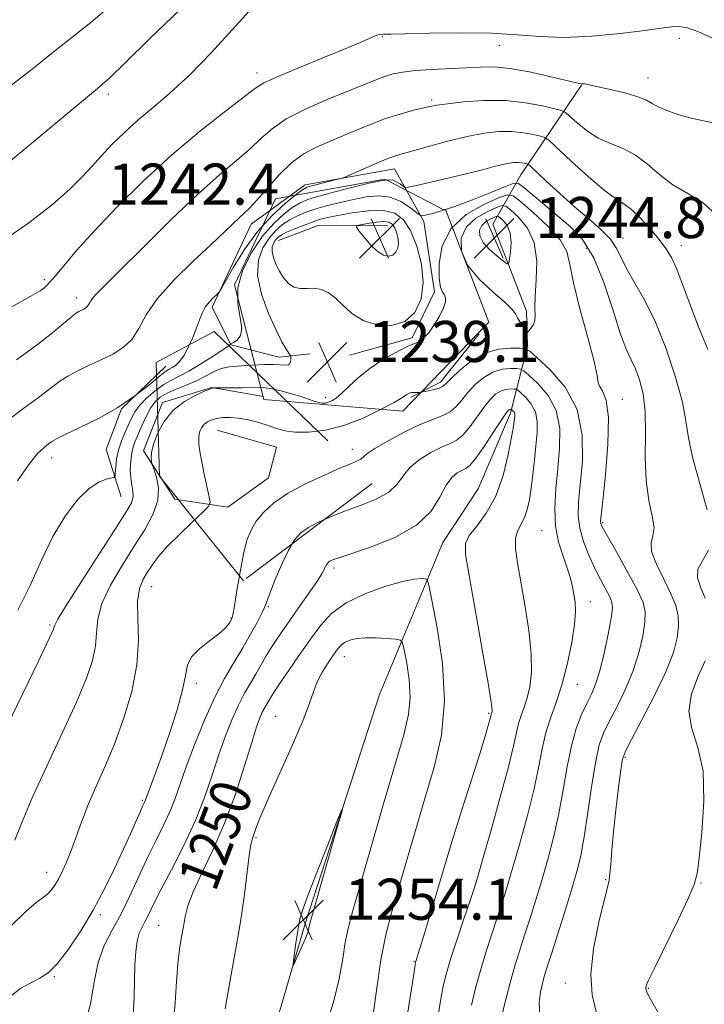
# Model space of a CAD drawing. Extents: x 2089800 to 2092700, y 322300 to 325200.
# Drawn here: x 2091572 to 2091705, y 324080 to 324272 of the extents above; entities that cross this region are included whole.
import ezdxf

# ---------------------------------------------------------------- set-up
doc = ezdxf.new("R2010")
doc.units = 0
doc.header["$MEASUREMENT"] = 0
doc.linetypes.add('DGN Style 2', pattern=[51.195507, 30.717304, -20.478203])
for name, color, linetype, lineweight in [('BOLDER LINE - HIGHWALL', 222, 'DGN Style 2', 0), ('DTM HARD BREAKLINE', 7, 'Continuous', 0), ('DTM SPOT ELEVATION', 2, 'Continuous', 13), ('INDEX CONTOUR', 41, 'Continuous', 13), ('INDEX CONTOUR LABEL', 244, 'Continuous', 0), ('INTERMEDIATE CONTOUR', 44, 'Continuous', 0), ('SPOT ELEVATION', 7, 'Continuous', 0)]:
    doc.layers.add(name, color=color, linetype=linetype, lineweight=lineweight)
doc.styles.add('Style-ITALICS', font='ITALICS.shx')

# ---------------------------------------------------------------- blocks, each defined once
blk = doc.blocks.new('SPOT')
at = {"layer": 'SPOT ELEVATION'}
for p, q in [((-3.91, -3.91), (3.82, 3.81)), ((-1.65, 3.77), (1.72, -3.93))]:
    blk.add_line(p, q, dxfattribs=at)

msp = doc.modelspace()

# ---------------------------------------------------------------- linework, layer by layer
at = {"layer": 'BOLDER LINE - HIGHWALL'}
for points in [[(2091646.697, 324195.798, 1241.36), (2091619.61, 324198.115, 1237.655), (2091613.934, 324220.414, 1236.875), (2091621.881, 324237.177, 1234.73), (2091643.196, 324241.045, 1236.875), (2091654.503, 324235.128, 1237.655), (2091654.963, 324235.112, 1237.265), (2091663.414, 324213.178, 1241.555), (2091646.697, 324195.798, 1241.36)], [(2091640.685, 324181.731, 1243.895), (2091615.626, 324162.797, 1240.385), (2091599.293, 324183.162, 1238.63), (2091598.676, 324205.285, 1239.215), (2091609.936, 324211.343, 1239.605), (2091640.685, 324181.731, 1243.895)]]:
    msp.add_polyline3d(points, dxfattribs=at)
at = {"layer": 'DTM HARD BREAKLINE'}
for points in [[(2091584.79, 323983.93, 1249.28), (2091607.92, 324028.29, 1252.48), (2091627.75, 324096.2, 1254.22), (2091642.11, 324140.61, 1253.8), (2091654.46, 324170.27, 1248.8), (2091661.36, 324180.71, 1249.6), (2091667.65, 324195.43, 1248.37), (2091670.92, 324208.46, 1241.78), (2091670.75, 324215.31, 1242.35), (2091664.21, 324232.24, 1245.47), (2091669.61, 324241.83, 1236.82), (2091681.47, 324259.31, 1230.06)], [(2091636.27, 324206.73, 1239.11), (2091648.48, 324210.08, 1239.77), (2091652.8, 324219.04, 1239.68), (2091650.74, 324232.74, 1238.39), (2091645.02, 324243.04, 1234.64), (2091627.68, 324239.92, 1233.54), (2091617.16, 324232.28, 1232.56), (2091609.58, 324216.07, 1234.32), (2091613.18, 324208.78, 1236.02), (2091622.58, 324206.37, 1237.46), (2091628.57, 324206.98, 1238.88)], [(2091643.68, 324231.92, 1242.88), (2091630.2, 324232, 1241), (2091622.49, 324229.04, 1240.91)], [(2091661.53, 324210.87, 1240.79), (2091653.99, 324201.5, 1241.55), (2091648.2, 324198.53, 1242.21)], [(2091591.84, 324179.16, 1236.99), (2091588.9, 324188.38, 1234.53), (2091591.94, 324196.27, 1234), (2091600.54, 324204.57, 1233.26)], [(2091619.54, 324198.69, 1240.81), (2091609.5, 324200.46, 1239.96), (2091599.86, 324197.51, 1239.58), (2091596.17, 324188.12, 1239.73), (2091602.32, 324178.68, 1240.72), (2091612.58, 324177.13, 1242.59), (2091620.52, 324182.86, 1243.03), (2091622.05, 324188.84, 1242.86), (2091610.52, 324192.11, 1242.84)]]:
    msp.add_polyline3d(points, dxfattribs=at)
at = {"layer": 'DTM SPOT ELEVATION'}
for p in [(2091642.7, 324268.76, 1228.1), (2091665.47, 324267.07, 1228.8), (2091700.51, 324268.47, 1228.5), (2091618.3, 324261.68, 1227.5), (2091694.4, 324260.72, 1229.3), (2091589.36, 324257.58, 1224.4), (2091652.31, 324256.41, 1231.7), (2091689.52, 324229.55, 1235.3), (2091682.4, 324227.52, 1238.9), (2091700.86, 324228.05, 1233.4), (2091576.92, 324221.41, 1227.7), (2091583.15, 324217.87, 1229.5), (2091631.62, 324198.45, 1239.6), (2091689.41, 324198.16, 1239.3), (2091636.87, 324188.4, 1243.4), (2091578.29, 324186.72, 1234.6), (2091685.59, 324174.12, 1239.8), (2091673.71, 324172.57, 1244.8), (2091633.26, 324165.28, 1248.4), (2091597.79, 324161.66, 1242.9), (2091620.52, 324157.75, 1246.2), (2091683.17, 324158.73, 1243.4), (2091613.24, 324155.51, 1243.9), (2091578.01, 324154.17, 1237.8), (2091635.25, 324148.04, 1252.7), (2091606.5, 324142.79, 1244.4), (2091680.61, 324142.62, 1243.2), (2091621.86, 324136.4, 1251.1), (2091663.36, 324136.96, 1248.2), (2091689.93, 324128.43, 1237.8), (2091595.97, 324120.02, 1243.8), (2091618.12, 324112.78, 1252.2), (2091577.35, 324106, 1241.4), (2091658.25, 324104.57, 1246.9), (2091686.15, 324104.56, 1238.1), (2091704.69, 324103.93, 1235.9), (2091587.76, 324097.74, 1244.3), (2091599.13, 324095.7, 1249.1), (2091648.87, 324088.69, 1248.1), (2091578.85, 324085.71, 1244.1), (2091678.27, 324084.43, 1238.6), (2091694.48, 324083.41, 1235.9)]:
    msp.add_point(p, dxfattribs=at)
at = {"layer": 'INDEX CONTOUR'}
for points in [[(2091707.415, 324251.942, 1230), (2091703.021, 324252.845, 1230), (2091700.657, 324253.482, 1230), (2091698.395, 324254.242, 1230), (2091696.524, 324255.027, 1230), (2091695.188, 324255.758, 1230), (2091693.949, 324256.452, 1230), (2091692.219, 324257.15, 1230), (2091689.642, 324257.869, 1230), (2091686.757, 324258.541, 1230), (2091684.333, 324259.072, 1230), (2091682.937, 324259.396, 1230), (2091682.104, 324259.605, 1230), (2091681.882, 324259.613, 1230), (2091681.367, 324259.597, 1230), (2091681.044, 324259.633, 1230), (2091680.223, 324259.814, 1230), (2091675.196, 324261.031, 1230), (2091671.298, 324261.901, 1230), (2091667.515, 324262.585, 1230), (2091664.452, 324262.873, 1230), (2091661.793, 324262.855, 1230), (2091658.993, 324262.695, 1230), (2091652.206, 324262.356, 1230), (2091649.081, 324262.152, 1230), (2091646.684, 324261.887, 1230), (2091644.813, 324261.521, 1230), (2091643.12, 324261.013, 1230), (2091641.268, 324260.319, 1230), (2091631.969, 324256.517, 1230), (2091627.75, 324254.681, 1230), (2091623.987, 324252.756, 1230), (2091621.205, 324250.849, 1230), (2091619.046, 324248.927, 1230), (2091616.928, 324246.918, 1230), (2091614.333, 324244.691, 1230), (2091610.993, 324241.876, 1230), (2091606.7, 324238.041, 1230), (2091601.451, 324233.016, 1230), (2091596.055, 324227.67, 1230), (2091591.526, 324223.133, 1230), (2091587.052, 324218.685, 1230), (2091586.289, 324217.843, 1230), (2091585.86, 324217.209, 1230), (2091585.576, 324216.682, 1230), (2091585.311, 324216.26, 1230), (2091584.973, 324215.938, 1230), (2091584.561, 324215.685, 1230), (2091583.613, 324215.224, 1230), (2091582.967, 324214.821, 1230), (2091582.033, 324214.097, 1230), (2091580.65, 324212.907, 1230), (2091578.575, 324211.162, 1230), (2091575.541, 324208.785, 1230), (2091571.447, 324205.796, 1230)], [(2091673.309, 324078.369, 1240), (2091673.186, 324080.593, 1240), (2091673.437, 324082.652, 1240), (2091673.844, 324084.413, 1240), (2091674.255, 324085.876, 1240), (2091674.782, 324087.57, 1240), (2091675.606, 324090.155, 1240), (2091676.827, 324094.029, 1240), (2091678.236, 324098.544, 1240), (2091679.543, 324102.788, 1240), (2091680.537, 324106.151, 1240), (2091681.297, 324109.224, 1240), (2091681.981, 324112.903, 1240), (2091682.71, 324117.751, 1240), (2091683.467, 324123.021, 1240), (2091684.206, 324127.634, 1240), (2091684.912, 324130.832, 1240), (2091685.724, 324133.133, 1240), (2091686.819, 324135.372, 1240), (2091688.292, 324138.202, 1240), (2091689.931, 324141.546, 1240), (2091691.446, 324145.145, 1240), (2091692.599, 324148.734, 1240), (2091693.367, 324152.028, 1240), (2091693.783, 324154.737, 1240), (2091693.846, 324156.738, 1240), (2091693.419, 324158.568, 1240), (2091692.335, 324160.935, 1240), (2091690.548, 324164.273, 1240), (2091688.499, 324167.942, 1240), (2091685.728, 324172.866, 1240), (2091685.297, 324173.699, 1240), (2091685.181, 324174.019, 1240), (2091685.169, 324174.373, 1240), (2091685.279, 324175.554, 1240), (2091685.587, 324178.413, 1240), (2091686.11, 324183.394, 1240), (2091686.593, 324189.314, 1240), (2091686.714, 324194.58, 1240), (2091686.277, 324197.978, 1240), (2091685.554, 324199.8, 1240), (2091684.937, 324200.719, 1240), (2091684.679, 324201.434, 1240), (2091684.479, 324202.753, 1240), (2091683.898, 324205.514, 1240), (2091682.66, 324210.181, 1240), (2091681.138, 324215.745, 1240), (2091679.871, 324220.819, 1240), (2091679.183, 324224.389, 1240), (2091678.563, 324226.907, 1240), (2091677.287, 324229.195, 1240), (2091674.905, 324231.842, 1240), (2091672.037, 324234.512, 1240), (2091669.58, 324236.639, 1240), (2091668.119, 324237.776, 1240), (2091667.015, 324237.962, 1240), (2091665.321, 324237.357, 1240), (2091662.418, 324236.087, 1240), (2091658.989, 324234.129, 1240), (2091656.045, 324231.43, 1240), (2091654.354, 324228.058, 1240), (2091653.731, 324224.587, 1240), (2091653.746, 324221.716, 1240), (2091654.024, 324219.95, 1240), (2091654.399, 324219.021, 1240), (2091654.759, 324218.471, 1240), (2091654.99, 324217.893, 1240), (2091654.977, 324217.093, 1240), (2091654.607, 324215.932, 1240), (2091653.819, 324214.351, 1240), (2091652.777, 324212.626, 1240), (2091651.7, 324211.115, 1240), (2091650.77, 324210.091, 1240), (2091650.019, 324209.497, 1240), (2091649.441, 324209.189, 1240), (2091648.313, 324208.764, 1240), (2091647.117, 324208.219, 1240), (2091645.158, 324207.216, 1240), (2091642.724, 324205.822, 1240), (2091640.232, 324204.16, 1240), (2091638.031, 324202.37, 1240), (2091636.201, 324200.665, 1240), (2091634.752, 324199.269, 1240), (2091633.675, 324198.351, 1240), (2091632.87, 324197.826, 1240), (2091632.216, 324197.55, 1240), (2091631.603, 324197.407, 1240), (2091630.969, 324197.385, 1240), (2091630.264, 324197.501, 1240), (2091629.424, 324197.763, 1240), (2091628.336, 324198.156, 1240), (2091626.871, 324198.656, 1240), (2091624.986, 324199.226, 1240), (2091622.971, 324199.772, 1240), (2091621.199, 324200.186, 1240), (2091619.903, 324200.39, 1240), (2091618.772, 324200.44, 1240), (2091615.356, 324200.396, 1240), (2091609.896, 324200.371, 1240), (2091609.749, 324200.343, 1240), (2091609.278, 324200.182, 1240), (2091608.21, 324199.761, 1240), (2091606.395, 324198.965, 1240), (2091604.166, 324197.731, 1240), (2091601.977, 324196.011, 1240), (2091600.207, 324193.827, 1240), (2091598.926, 324191.487, 1240), (2091598.124, 324189.371, 1240), (2091597.767, 324187.779, 1240), (2091597.708, 324186.697, 1240), (2091597.775, 324186.032, 1240), (2091597.841, 324185.648, 1240), (2091597.966, 324185.229, 1240), (2091598.256, 324184.417, 1240), (2091598.736, 324182.943, 1240), (2091599.107, 324180.902, 1240), (2091598.984, 324178.481, 1240), (2091598.081, 324175.818, 1240), (2091596.487, 324172.865, 1240), (2091594.387, 324169.527, 1240), (2091592.009, 324165.788, 1240), (2091589.759, 324161.944, 1240), (2091588.091, 324158.371, 1240), (2091587.299, 324155.336, 1240), (2091587.051, 324152.67, 1240), (2091586.861, 324150.093, 1240), (2091586.292, 324147.291, 1240), (2091585.117, 324143.81, 1240), (2091583.16, 324139.161, 1240), (2091580.383, 324133.12, 1240), (2091577.291, 324126.531, 1240), (2091574.526, 324120.505, 1240), (2091572.554, 324115.865, 1240), (2091571.133, 324112.283, 1240)], [(2091648.145, 324230.986, 1240), (2091646.79, 324233.1, 1240), (2091645.126, 324234.364, 1240), (2091642.889, 324234.901, 1240), (2091639.958, 324234.857, 1240), (2091636.798, 324234.462, 1240), (2091634.022, 324233.969, 1240), (2091632.058, 324233.568, 1240), (2091630.605, 324233.196, 1240), (2091629.185, 324232.728, 1240), (2091627.452, 324232.08, 1240), (2091625.622, 324231.347, 1240), (2091624.049, 324230.665, 1240), (2091622.996, 324230.13, 1240), (2091622.351, 324229.677, 1240), (2091621.912, 324229.201, 1240), (2091621.528, 324228.609, 1240), (2091621.257, 324227.856, 1240), (2091621.209, 324226.908, 1240), (2091621.464, 324225.754, 1240), (2091621.974, 324224.458, 1240), (2091622.663, 324223.107, 1240), (2091623.468, 324221.802, 1240), (2091624.395, 324220.701, 1240), (2091625.468, 324219.977, 1240), (2091626.694, 324219.729, 1240), (2091628.024, 324219.751, 1240), (2091629.392, 324219.762, 1240), (2091630.75, 324219.519, 1240), (2091632.114, 324218.92, 1240), (2091633.516, 324217.899, 1240), (2091635.012, 324216.459, 1240), (2091636.759, 324214.879, 1240), (2091638.936, 324213.505, 1240), (2091641.62, 324212.654, 1240), (2091644.477, 324212.528, 1240), (2091647.068, 324213.298, 1240), (2091649.02, 324215.069, 1240), (2091650.227, 324217.682, 1240), (2091650.648, 324220.909, 1240), (2091650.293, 324224.485, 1240), (2091649.37, 324227.996, 1240), (2091648.145, 324230.986, 1240)], [(2091642.408, 324088.93, 1250), (2091643.364, 324093.797, 1250), (2091644.461, 324098.094, 1250), (2091645.774, 324102.647, 1250), (2091649.12, 324114.126, 1250), (2091650.976, 324120.368, 1250), (2091652.77, 324126.483, 1250), (2091654.163, 324132.706, 1250), (2091654.769, 324139.408, 1250), (2091654.361, 324146.696, 1250), (2091653.357, 324153.624, 1250), (2091652.335, 324158.982, 1250), (2091651.726, 324161.919, 1250), (2091651.382, 324163.011, 1250), (2091651.005, 324163.198, 1250), (2091650.297, 324163.228, 1250), (2091648.94, 324163.1, 1250), (2091646.616, 324162.623, 1250), (2091643.187, 324161.655, 1250), (2091639.256, 324160.247, 1250), (2091635.614, 324158.494, 1250), (2091632.839, 324156.466, 1250), (2091630.681, 324154.122, 1250), (2091628.681, 324151.392, 1250), (2091626.515, 324148.3, 1250), (2091624.39, 324145.239, 1250), (2091622.652, 324142.694, 1250), (2091621.543, 324141.013, 1250), (2091620.913, 324140, 1250), (2091619.73, 324137.991, 1250), (2091619.309, 324137.175, 1250), (2091618.843, 324136.098, 1250), (2091618.207, 324134.317, 1250), (2091617.249, 324131.309, 1250), (2091615.855, 324126.769, 1250), (2091614.072, 324121.256, 1250), (2091611.98, 324115.549, 1250), (2091609.704, 324110.319, 1250), (2091607.544, 324105.816, 1250), (2091605.842, 324102.183, 1250), (2091604.831, 324099.475, 1250), (2091604.316, 324097.377, 1250), (2091603.99, 324095.48, 1250), (2091603.616, 324093.425, 1250), (2091603.213, 324091.033, 1250), (2091602.865, 324088.174, 1250), (2091602.615, 324084.725, 1250), (2091602.339, 324080.595, 1250), (2091601.871, 324075.699, 1250)], [(2091640.71, 324076.794, 1250), (2091641.526, 324082.996, 1250), (2091642.408, 324088.93, 1250)]]:
    msp.add_polyline3d(points, dxfattribs=at)
at = {"layer": 'INTERMEDIATE CONTOUR'}
for points in [[(2091589.45, 324274.486, 1222), (2091585.97, 324271.526, 1222), (2091582.585, 324268.84, 1222), (2091578.954, 324265.998, 1222), (2091574.851, 324262.718, 1222), (2091570.473, 324259.321, 1222)], [(2091603.268, 324274.026, 1224), (2091597.432, 324268.398, 1224), (2091592.639, 324263.67, 1224), (2091589.624, 324260.759, 1224), (2091587.247, 324258.658, 1224), (2091567.073, 324241.925, 1224)], [(2091616.731, 324273.764, 1226), (2091613.437, 324270.073, 1226), (2091609.351, 324265.607, 1226), (2091605.157, 324261.284, 1226), (2091601.402, 324257.805, 1226), (2091598.108, 324255.016, 1226), (2091595.159, 324252.549, 1226), (2091592.468, 324250.114, 1226), (2091590.055, 324247.738, 1226), (2091587.964, 324245.525, 1226), (2091586.159, 324243.512, 1226), (2091584.269, 324241.461, 1226), (2091581.838, 324239.066, 1226), (2091578.455, 324236.078, 1226), (2091573.866, 324232.484, 1226), (2091567.86, 324228.329, 1226)], [(2091706.946, 324268.455, 1228), (2091704.106, 324269.782, 1228), (2091702.082, 324270.483, 1228), (2091700.516, 324270.739, 1228), (2091699.002, 324270.706, 1228), (2091696.958, 324270.444, 1228), (2091693.757, 324269.988, 1228), (2091689.033, 324269.407, 1228), (2091683.472, 324268.883, 1228), (2091678.018, 324268.629, 1228), (2091673.326, 324268.779, 1228), (2091668.892, 324269.148, 1228), (2091663.92, 324269.468, 1228), (2091657.957, 324269.54, 1228), (2091651.922, 324269.438, 1228), (2091647.081, 324269.302, 1228), (2091644.347, 324269.242, 1228), (2091643.248, 324269.244, 1228), (2091642.819, 324269.263, 1228), (2091642.184, 324269.203, 1228), (2091641.808, 324269.124, 1228), (2091641.263, 324268.93, 1228), (2091638.792, 324267.808, 1228), (2091635.869, 324266.566, 1228), (2091631.411, 324264.753, 1228), (2091626.415, 324262.734, 1228), (2091622.188, 324260.978, 1228), (2091619.605, 324259.766, 1228), (2091617.825, 324258.628, 1228), (2091611.892, 324254.072, 1228), (2091607.045, 324250.245, 1228), (2091601.61, 324245.666, 1228), (2091596.131, 324240.623, 1228), (2091591.001, 324235.546, 1228), (2091586.581, 324230.906, 1228), (2091583.15, 324227.09, 1228), (2091580.655, 324224.165, 1228), (2091578.965, 324222.122, 1228), (2091577.923, 324220.896, 1228), (2091577.286, 324220.228, 1228), (2091576.788, 324219.808, 1228), (2091576.055, 324219.297, 1228), (2091574.284, 324218.244, 1228), (2091570.566, 324216.167, 1228)], [(2091707.948, 324233.787, 1232), (2091705.127, 324236.377, 1232), (2091702.131, 324238.209, 1232), (2091699.243, 324239.892, 1232), (2091696.671, 324241.868, 1232), (2091694.311, 324243.932, 1232), (2091691.987, 324245.712, 1232), (2091689.564, 324246.963, 1232), (2091687.094, 324247.94, 1232), (2091684.679, 324249.026, 1232), (2091682.429, 324250.473, 1232), (2091680.518, 324252.024, 1232), (2091679.13, 324253.293, 1232), (2091678.314, 324254.014, 1232), (2091677.564, 324254.39, 1232), (2091676.242, 324254.744, 1232), (2091673.86, 324255.303, 1232), (2091670.562, 324255.909, 1232), (2091666.646, 324256.308, 1232), (2091662.456, 324256.319, 1232), (2091658.5, 324256.057, 1232), (2091655.331, 324255.711, 1232), (2091653.297, 324255.425, 1232), (2091651.944, 324255.165, 1232), (2091648.76, 324254.427, 1232), (2091646.312, 324253.773, 1232), (2091643.305, 324252.803, 1232), (2091639.836, 324251.476, 1232), (2091636.227, 324249.975, 1232), (2091632.85, 324248.538, 1232), (2091629.981, 324247.301, 1232), (2091627.47, 324245.996, 1232), (2091625.062, 324244.248, 1232), (2091622.591, 324241.847, 1232), (2091620.24, 324239.216, 1232), (2091618.281, 324236.937, 1232), (2091616.889, 324235.426, 1232), (2091615.854, 324234.433, 1232), (2091614.872, 324233.54, 1232), (2091611.879, 324230.672, 1232), (2091609.309, 324228.254, 1232), (2091605.835, 324225.024, 1232), (2091602.08, 324221.357, 1232), (2091598.847, 324217.736, 1232), (2091596.704, 324214.566, 1232), (2091595.278, 324211.928, 1232), (2091593.957, 324209.819, 1232), (2091592.259, 324208.209, 1232), (2091590.203, 324206.946, 1232), (2091587.936, 324205.851, 1232), (2091585.609, 324204.777, 1232), (2091583.397, 324203.712, 1232), (2091581.48, 324202.677, 1232), (2091579.906, 324201.641, 1232), (2091575.766, 324198.517, 1232), (2091572.214, 324195.924, 1232), (2091568.07, 324192.744, 1232)], [(2091706.049, 324207.83, 1234), (2091704.206, 324212.251, 1234), (2091702.57, 324216.532, 1234), (2091701.169, 324220.379, 1234), (2091699.98, 324223.507, 1234), (2091698.948, 324225.762, 1234), (2091697.883, 324227.508, 1234), (2091696.565, 324229.235, 1234), (2091694.856, 324231.284, 1234), (2091692.965, 324233.382, 1234), (2091691.185, 324235.112, 1234), (2091689.678, 324236.232, 1234), (2091688.074, 324237.25, 1234), (2091685.871, 324238.86, 1234), (2091682.791, 324241.492, 1234), (2091679.458, 324244.528, 1234), (2091675.158, 324248.53, 1234), (2091674.321, 324249.125, 1234), (2091673.49, 324249.386, 1234), (2091672.097, 324249.713, 1234), (2091670.167, 324250.067, 1234), (2091667.876, 324250.3, 1234), (2091665.349, 324250.285, 1234), (2091662.495, 324249.976, 1234), (2091659.181, 324249.349, 1234), (2091655.395, 324248.427, 1234), (2091651.641, 324247.409, 1234), (2091646.528, 324245.969, 1234), (2091645.072, 324245.515, 1234), (2091643.452, 324244.901, 1234), (2091641.169, 324243.945, 1234), (2091635.374, 324241.428, 1234), (2091634.642, 324241.163, 1234), (2091633.749, 324240.926, 1234), (2091628.938, 324239.699, 1234), (2091627.948, 324239.402, 1234), (2091627.122, 324238.952, 1234), (2091625.89, 324238.019, 1234), (2091623.843, 324236.34, 1234), (2091621.224, 324233.927, 1234), (2091618.438, 324230.857, 1234), (2091615.855, 324227.309, 1234), (2091613.697, 324223.847, 1234), (2091611.29, 324219.627, 1234), (2091610.846, 324218.956, 1234), (2091610.436, 324218.546, 1234), (2091609.773, 324217.93, 1234), (2091608.957, 324217.077, 1234), (2091608.185, 324216.062, 1234), (2091607.595, 324214.935, 1234), (2091607.093, 324213.627, 1234), (2091606.526, 324212.047, 1234), (2091605.784, 324210.168, 1234), (2091604.917, 324208.241, 1234), (2091604.016, 324206.585, 1234), (2091603.163, 324205.441, 1234), (2091602.398, 324204.736, 1234), (2091601.751, 324204.318, 1234), (2091601.194, 324204.008, 1234), (2091600.457, 324203.524, 1234), (2091599.219, 324202.56, 1234), (2091597.224, 324200.911, 1234), (2091594.509, 324198.796, 1234), (2091591.18, 324196.535, 1234), (2091587.432, 324194.419, 1234), (2091583.805, 324192.615, 1234), (2091580.926, 324191.259, 1234), (2091579.226, 324190.416, 1234), (2091578.34, 324189.898, 1234), (2091577.707, 324189.442, 1234), (2091576.845, 324188.776, 1234), (2091575.589, 324187.567, 1234), (2091573.854, 324185.469, 1234), (2091571.633, 324182.259, 1234)], [(2091705.912, 324176.578, 1236), (2091704.438, 324181.936, 1236), (2091703.023, 324186.878, 1236), (2091702.24, 324190.646, 1236), (2091701.77, 324193.889, 1236), (2091701.075, 324197.606, 1236), (2091699.747, 324202.482, 1236), (2091697.913, 324207.958, 1236), (2091695.83, 324213.161, 1236), (2091693.745, 324217.404, 1236), (2091691.85, 324220.732, 1236), (2091690.325, 324223.377, 1236), (2091688.304, 324227.478, 1236), (2091687.066, 324229.314, 1236), (2091685.214, 324231.236, 1236), (2091682.831, 324233.328, 1236), (2091680.099, 324235.655, 1236), (2091677.233, 324238.199, 1236), (2091674.599, 324240.62, 1236), (2091671.497, 324243.521, 1236), (2091671.014, 324243.919, 1236), (2091670.738, 324244.026, 1236), (2091670.333, 324244.122, 1236), (2091669.772, 324244.225, 1236), (2091669.106, 324244.293, 1236), (2091668.355, 324244.284, 1236), (2091667.415, 324244.162, 1236), (2091666.151, 324243.893, 1236), (2091664.434, 324243.451, 1236), (2091662.16, 324242.848, 1236), (2091659.229, 324242.102, 1236), (2091655.685, 324241.256, 1236), (2091652.13, 324240.438, 1236), (2091649.305, 324239.801, 1236), (2091647.735, 324239.463, 1236), (2091647.063, 324239.417, 1236), (2091646.712, 324239.621, 1236), (2091646.212, 324240.017, 1236), (2091645.518, 324240.463, 1236), (2091644.69, 324240.8, 1236), (2091643.72, 324240.892, 1236), (2091642.316, 324240.699, 1236), (2091640.119, 324240.205, 1236), (2091636.958, 324239.43, 1236), (2091633.426, 324238.53, 1236), (2091630.307, 324237.7, 1236), (2091628.164, 324237.058, 1236), (2091626.67, 324236.429, 1236), (2091625.276, 324235.568, 1236), (2091623.552, 324234.255, 1236), (2091621.534, 324232.393, 1236), (2091619.374, 324229.908, 1236), (2091617.262, 324226.8, 1236), (2091615.536, 324223.346, 1236), (2091614.563, 324219.889, 1236), (2091614.55, 324216.736, 1236), (2091615.028, 324214.051, 1236), (2091615.358, 324211.96, 1236), (2091615.075, 324210.541, 1236), (2091614.394, 324209.677, 1236), (2091613.704, 324209.202, 1236), (2091613.129, 324208.846, 1236), (2091613.064, 324208.786, 1236), (2091612.668, 324208.504, 1236), (2091611.616, 324207.792, 1236), (2091609.721, 324206.54, 1236), (2091607.354, 324205.028, 1236), (2091605.025, 324203.636, 1236), (2091603.118, 324202.629, 1236), (2091601.521, 324201.828, 1236), (2091599.994, 324200.94, 1236), (2091598.374, 324199.752, 1236), (2091596.794, 324198.366, 1236), (2091595.463, 324196.965, 1236), (2091594.521, 324195.681, 1236), (2091593.842, 324194.441, 1236), (2091592.555, 324191.627, 1236), (2091591.876, 324189.986, 1236), (2091591.316, 324188.254, 1236), (2091590.964, 324186.512, 1236), (2091590.784, 324184.949, 1236), (2091590.707, 324183.776, 1236), (2091590.644, 324183.135, 1236), (2091590.44, 324182.875, 1236), (2091588.939, 324182.592, 1236), (2091587.497, 324182.025, 1236), (2091585.622, 324180.753, 1236), (2091583.375, 324178.525, 1236), (2091580.941, 324175.376, 1236), (2091578.537, 324171.41, 1236), (2091576.308, 324166.783, 1236), (2091574.107, 324161.854, 1236), (2091571.719, 324157.036, 1236)], [(2091684.301, 324078.803, 1238), (2091683.506, 324082.138, 1238), (2091683.264, 324086.134, 1238), (2091683.812, 324091.126, 1238), (2091684.821, 324096.293, 1238), (2091685.83, 324100.522, 1238), (2091686.475, 324103.041, 1238), (2091686.81, 324104.455, 1238), (2091686.986, 324105.707, 1238), (2091687.139, 324107.591, 1238), (2091687.35, 324110.298, 1238), (2091687.675, 324113.865, 1238), (2091688.147, 324118.178, 1238), (2091688.668, 324122.509, 1238), (2091689.112, 324125.975, 1238), (2091689.442, 324128.046, 1238), (2091689.986, 324129.598, 1238), (2091691.165, 324131.858, 1238), (2091693.219, 324135.68, 1238), (2091695.675, 324140.419, 1238), (2091697.884, 324145.061, 1238), (2091699.336, 324148.8, 1238), (2091700.091, 324151.686, 1238), (2091700.348, 324153.983, 1238), (2091700.262, 324155.965, 1238), (2091699.793, 324157.949, 1238), (2091698.852, 324160.264, 1238), (2091697.454, 324163.091, 1238), (2091696.024, 324166.026, 1238), (2091695.093, 324168.518, 1238), (2091695.002, 324170.21, 1238), (2091695.354, 324171.524, 1238), (2091695.567, 324173.073, 1238), (2091695.222, 324175.364, 1238), (2091694.567, 324178.458, 1238), (2091694.013, 324182.309, 1238), (2091693.852, 324186.786, 1238), (2091693.896, 324191.432, 1238), (2091693.834, 324195.713, 1238), (2091693.431, 324199.202, 1238), (2091692.753, 324201.937, 1238), (2091691.939, 324204.07, 1238), (2091691.089, 324205.85, 1238), (2091690.138, 324207.924, 1238), (2091688.983, 324211.037, 1238), (2091687.541, 324215.623, 1238), (2091685.817, 324220.881, 1238), (2091683.839, 324225.697, 1238), (2091681.637, 324229.239, 1238), (2091679.258, 324231.786, 1238), (2091676.753, 324233.899, 1238), (2091674.218, 324235.995, 1238), (2091670.205, 324239.387, 1238), (2091669.185, 324240.151, 1238), (2091668.259, 324240.207, 1238), (2091666.632, 324239.601, 1238), (2091663.778, 324238.436, 1238), (2091660.23, 324237.019, 1238), (2091656.788, 324235.721, 1238), (2091654.102, 324234.825, 1238), (2091652.217, 324234.292, 1238), (2091651.026, 324234.008, 1238), (2091650.371, 324233.899, 1238), (2091649.898, 324234.05, 1238), (2091647.965, 324235.571, 1238), (2091646.25, 324236.674, 1238), (2091644.205, 324237.507, 1238), (2091641.962, 324237.773, 1238), (2091639.573, 324237.567, 1238), (2091637.07, 324237.087, 1238), (2091634.509, 324236.498, 1238), (2091632.016, 324235.863, 1238), (2091629.746, 324235.214, 1238), (2091627.808, 324234.569, 1238), (2091626.146, 324233.888, 1238), (2091624.663, 324233.116, 1238), (2091623.274, 324232.192, 1238), (2091621.943, 324231.034, 1238), (2091620.643, 324229.554, 1238), (2091619.414, 324227.661, 1238), (2091618.546, 324225.253, 1238), (2091618.393, 324222.223, 1238), (2091619.168, 324218.587, 1238), (2091620.528, 324214.84, 1238), (2091621.985, 324211.598, 1238), (2091623.144, 324209.331, 1238), (2091623.959, 324207.933, 1238), (2091624.745, 324206.752, 1238), (2091624.844, 324206.512, 1238), (2091624.858, 324206.23, 1238), (2091624.842, 324205.767, 1238), (2091624.724, 324205.249, 1238), (2091624.399, 324204.87, 1238), (2091623.779, 324204.765, 1238), (2091622.823, 324204.834, 1238), (2091621.506, 324204.918, 1238), (2091619.834, 324204.898, 1238), (2091616.109, 324204.695, 1238), (2091614.405, 324204.613, 1238), (2091612.836, 324204.461, 1238), (2091611.335, 324204.111, 1238), (2091609.833, 324203.479, 1238), (2091608.245, 324202.65, 1238), (2091606.478, 324201.754, 1238), (2091604.505, 324200.895, 1238), (2091602.517, 324200.088, 1238), (2091600.769, 324199.32, 1238), (2091599.443, 324198.555, 1238), (2091598.434, 324197.646, 1238), (2091597.565, 324196.415, 1238), (2091596.704, 324194.772, 1238), (2091595.877, 324192.953, 1238), (2091594.596, 324189.976, 1238), (2091594.182, 324188.857, 1238), (2091593.889, 324187.645, 1238), (2091593.697, 324186.14, 1238), (2091593.623, 324184.471, 1238), (2091593.696, 324182.848, 1238), (2091593.908, 324181.436, 1238), (2091594.122, 324180.217, 1238), (2091594.167, 324179.125, 1238), (2091593.844, 324177.988, 1238), (2091592.84, 324176.196, 1238), (2091590.815, 324173.029, 1238), (2091587.649, 324168.134, 1238), (2091584.1, 324162.623, 1238), (2091581.145, 324157.975, 1238), (2091579.511, 324155.29, 1238), (2091578.914, 324154.16, 1238), (2091578.815, 324153.799, 1238), (2091578.661, 324153.335, 1238), (2091577.839, 324151.552, 1238), (2091575.722, 324147.147, 1238), (2091567.603, 324130.397, 1238)], [(2091659.03, 324231.726, 1242), (2091658.02, 324229.538, 1242), (2091658.059, 324227.001, 1242), (2091659.249, 324224.267, 1242), (2091661.537, 324221.511, 1242), (2091664.261, 324218.988, 1242), (2091666.607, 324216.972, 1242), (2091667.973, 324215.641, 1242), (2091668.614, 324214.767, 1242), (2091668.996, 324214.026, 1242), (2091669.486, 324213.178, 1242), (2091670.034, 324212.322, 1242), (2091670.492, 324211.639, 1242), (2091670.76, 324211.276, 1242), (2091670.942, 324211.234, 1242), (2091671.194, 324211.477, 1242), (2091671.615, 324211.966, 1242), (2091672.077, 324212.658, 1242), (2091672.392, 324213.503, 1242), (2091672.441, 324214.52, 1242), (2091672.374, 324215.979, 1242), (2091672.406, 324218.214, 1242), (2091672.644, 324221.4, 1242), (2091672.746, 324225.071, 1242), (2091672.263, 324228.604, 1242), (2091670.922, 324231.483, 1242), (2091669.166, 324233.618, 1242), (2091667.616, 324235.03, 1242), (2091666.69, 324235.752, 1242), (2091665.988, 324235.87, 1242), (2091664.915, 324235.487, 1242), (2091663.073, 324234.68, 1242), (2091660.898, 324233.439, 1242), (2091659.03, 324231.726, 1242)], [(2091645.044, 324231.636, 1242), (2091644.612, 324232.277, 1242), (2091643.979, 324232.641, 1242), (2091642.954, 324232.745, 1242), (2091641.455, 324232.624, 1242), (2091639.809, 324232.384, 1242), (2091638.446, 324232.149, 1242), (2091637.717, 324231.978, 1242), (2091637.636, 324231.672, 1242), (2091638.133, 324230.971, 1242), (2091639.114, 324229.727, 1242), (2091640.378, 324228.253, 1242), (2091641.702, 324226.975, 1242), (2091642.894, 324226.236, 1242), (2091643.904, 324226.02, 1242), (2091644.716, 324226.23, 1242), (2091645.313, 324226.771, 1242), (2091645.68, 324227.569, 1242), (2091645.809, 324228.555, 1242), (2091645.7, 324229.648, 1242), (2091645.419, 324230.721, 1242), (2091645.044, 324231.636, 1242)], [(2091662.016, 324232.022, 1244), (2091661.596, 324231.09, 1244), (2091661.669, 324229.971, 1244), (2091662.326, 324228.695, 1244), (2091663.569, 324227.318, 1244), (2091665.041, 324226.026, 1244), (2091666.294, 324225.034, 1244), (2091667.002, 324224.534, 1244), (2091667.303, 324224.634, 1244), (2091667.456, 324225.417, 1244), (2091667.644, 324226.886, 1244), (2091667.752, 324228.711, 1244), (2091667.591, 324230.478, 1244), (2091667.044, 324231.853, 1244), (2091666.31, 324232.816, 1244), (2091665.653, 324233.422, 1244), (2091665.26, 324233.728, 1244), (2091664.964, 324233.778, 1244), (2091664.509, 324233.615, 1244), (2091663.728, 324233.274, 1244), (2091662.807, 324232.748, 1244), (2091662.016, 324232.022, 1244)], [(2091665.565, 324076.379, 1242), (2091666.537, 324080.487, 1242), (2091667.548, 324084.509, 1242), (2091668.471, 324087.8, 1242), (2091669.357, 324090.64, 1242), (2091670.302, 324093.541, 1242), (2091671.377, 324096.9, 1242), (2091672.548, 324100.666, 1242), (2091673.76, 324104.668, 1242), (2091674.955, 324108.778, 1242), (2091676.076, 324113.019, 1242), (2091677.064, 324117.454, 1242), (2091677.892, 324122.074, 1242), (2091678.653, 324126.598, 1242), (2091679.473, 324130.673, 1242), (2091680.434, 324134.028, 1242), (2091681.469, 324136.719, 1242), (2091682.471, 324138.885, 1242), (2091683.365, 324140.723, 1242), (2091684.187, 324142.672, 1242), (2091685.008, 324145.228, 1242), (2091685.862, 324148.667, 1242), (2091686.645, 324152.369, 1242), (2091687.219, 324155.491, 1242), (2091687.471, 324157.437, 1242), (2091687.378, 324158.604, 1242), (2091686.944, 324159.638, 1242), (2091685.186, 324162.938, 1242), (2091684.043, 324165.195, 1242), (2091682.869, 324167.749, 1242), (2091681.826, 324170.421, 1242), (2091681.091, 324173.01, 1242), (2091680.794, 324175.434, 1242), (2091680.869, 324178.097, 1242), (2091681.206, 324181.525, 1242), (2091681.613, 324186.039, 1242), (2091681.597, 324191.15, 1242), (2091680.587, 324196.167, 1242), (2091678.272, 324200.491, 1242), (2091675.363, 324203.895, 1242), (2091672.831, 324206.245, 1242), (2091671.358, 324207.5, 1242), (2091670.476, 324207.978, 1242), (2091669.427, 324208.088, 1242), (2091667.637, 324208.123, 1242), (2091665.258, 324207.902, 1242), (2091662.622, 324207.124, 1242), (2091660.046, 324205.631, 1242), (2091657.786, 324203.809, 1242), (2091656.079, 324202.19, 1242), (2091655.056, 324201.168, 1242), (2091654.418, 324200.627, 1242), (2091653.757, 324200.321, 1242), (2091652.785, 324200.051, 1242), (2091651.687, 324199.806, 1242), (2091650.246, 324199.518, 1242), (2091649.979, 324199.483, 1242), (2091649.353, 324199.491, 1242), (2091648.868, 324199.484, 1242), (2091648.388, 324199.443, 1242), (2091647.997, 324199.353, 1242), (2091647.69, 324199.222, 1242), (2091647.443, 324199.065, 1242), (2091647.161, 324198.856, 1242), (2091646.48, 324198.421, 1242), (2091644.965, 324197.547, 1242), (2091642.336, 324196.129, 1242), (2091638.921, 324194.488, 1242), (2091635.197, 324193.052, 1242), (2091631.601, 324192.156, 1242), (2091628.373, 324191.767, 1242), (2091625.705, 324191.763, 1242), (2091623.698, 324192.024, 1242), (2091622.075, 324192.466, 1242), (2091620.469, 324193.016, 1242), (2091618.609, 324193.592, 1242), (2091616.615, 324194.108, 1242), (2091614.706, 324194.475, 1242), (2091613.053, 324194.626, 1242), (2091611.661, 324194.591, 1242), (2091610.486, 324194.419, 1242), (2091609.492, 324194.151, 1242), (2091608.665, 324193.774, 1242), (2091607.992, 324193.264, 1242), (2091607.473, 324192.597, 1242), (2091607.115, 324191.759, 1242), (2091606.937, 324190.737, 1242), (2091606.949, 324189.5, 1242), (2091607.144, 324187.949, 1242), (2091607.513, 324185.968, 1242), (2091608.02, 324183.545, 1242), (2091608.997, 324179.147, 1242), (2091609.181, 324178.017, 1242), (2091608.853, 324177.235, 1242), (2091607.729, 324176.13, 1242), (2091605.68, 324174.229, 1242), (2091603.169, 324171.835, 1242), (2091600.811, 324169.448, 1242), (2091599.077, 324167.461, 1242), (2091597.861, 324165.826, 1242), (2091596.916, 324164.387, 1242), (2091596.059, 324162.956, 1242), (2091595.381, 324161.204, 1242), (2091595.037, 324158.768, 1242), (2091595.086, 324155.383, 1242), (2091595.188, 324151.179, 1242), (2091594.907, 324146.386, 1242), (2091593.923, 324141.247, 1242), (2091592.394, 324136.069, 1242), (2091590.599, 324131.175, 1242), (2091588.782, 324126.81, 1242), (2091587.06, 324122.911, 1242), (2091585.514, 324119.336, 1242), (2091584.204, 324115.984, 1242), (2091582.108, 324110.229, 1242), (2091581.206, 324107.996, 1242), (2091580.375, 324106.175, 1242), (2091579.617, 324104.693, 1242), (2091578.924, 324103.487, 1242), (2091578.238, 324102.518, 1242), (2091577.492, 324101.758, 1242), (2091575.268, 324100.136, 1242), (2091573.266, 324098.386, 1242), (2091570.457, 324095.578, 1242)], [(2091660.051, 324080.107, 1244), (2091660.843, 324083.437, 1244), (2091661.779, 324086.907, 1244), (2091662.843, 324090.406, 1244), (2091663.951, 324093.794, 1244), (2091664.997, 324096.925, 1244), (2091665.924, 324099.771, 1244), (2091666.86, 324102.786, 1244), (2091667.977, 324106.548, 1244), (2091669.374, 324111.405, 1244), (2091670.855, 324116.814, 1244), (2091672.147, 324122.005, 1244), (2091673.066, 324126.379, 1244), (2091673.771, 324130.027, 1244), (2091674.508, 324133.21, 1244), (2091675.462, 324136.196, 1244), (2091676.567, 324139.271, 1244), (2091677.697, 324142.73, 1244), (2091678.731, 324146.716, 1244), (2091679.564, 324150.773, 1244), (2091680.101, 324154.294, 1244), (2091680.279, 324156.839, 1244), (2091680.189, 324158.646, 1244), (2091679.955, 324160.12, 1244), (2091679.668, 324161.615, 1244), (2091679.272, 324163.289, 1244), (2091678.676, 324165.246, 1244), (2091677.846, 324167.576, 1244), (2091676.995, 324170.298, 1244), (2091676.393, 324173.416, 1244), (2091676.239, 324176.913, 1244), (2091676.439, 324180.692, 1244), (2091676.823, 324184.636, 1244), (2091677.191, 324188.616, 1244), (2091677.213, 324192.448, 1244), (2091676.525, 324195.936, 1244), (2091674.937, 324198.902, 1244), (2091672.941, 324201.237, 1244), (2091671.204, 324202.85, 1244), (2091670.194, 324203.71, 1244), (2091669.588, 324204.038, 1244), (2091668.869, 324204.114, 1244), (2091667.641, 324204.138, 1244), (2091666.009, 324203.986, 1244), (2091664.2, 324203.453, 1244), (2091662.419, 324202.406, 1244), (2091660.768, 324201, 1244), (2091659.324, 324199.464, 1244), (2091658.122, 324197.999, 1244), (2091657.029, 324196.719, 1244), (2091655.868, 324195.704, 1244), (2091654.465, 324194.976, 1244), (2091652.629, 324194.276, 1244), (2091650.171, 324193.281, 1244), (2091647.05, 324191.784, 1244), (2091643.823, 324190.068, 1244), (2091641.195, 324188.537, 1244), (2091639.669, 324187.497, 1244), (2091638.496, 324186.471, 1244), (2091637.862, 324186.125, 1244), (2091636.666, 324185.626, 1244), (2091634.565, 324184.762, 1244), (2091631.396, 324183.393, 1244), (2091627.705, 324181.658, 1244), (2091624.22, 324179.769, 1244), (2091621.515, 324177.904, 1244), (2091619.555, 324176.104, 1244), (2091618.15, 324174.377, 1244), (2091617.121, 324172.669, 1244), (2091616.331, 324170.672, 1244), (2091615.647, 324168.017, 1244), (2091614.975, 324164.536, 1244), (2091614.359, 324160.872, 1244), (2091613.878, 324157.872, 1244), (2091613.578, 324156.146, 1244), (2091613.374, 324155.355, 1244), (2091613.148, 324154.925, 1244), (2091612.768, 324154.373, 1244), (2091612.065, 324153.572, 1244), (2091610.851, 324152.488, 1244), (2091609.063, 324151.115, 1244), (2091607.121, 324149.559, 1244), (2091605.562, 324147.956, 1244), (2091604.75, 324146.343, 1244), (2091604.335, 324144.363, 1244), (2091603.792, 324141.558, 1244), (2091602.733, 324137.675, 1244), (2091601.331, 324133.26, 1244), (2091599.895, 324129.065, 1244), (2091598.686, 324125.701, 1244), (2091597.758, 324123.225, 1244), (2091596.46, 324119.827, 1244), (2091596.076, 324118.992, 1244), (2091595.59, 324117.894, 1244), (2091594.791, 324116.052, 1244), (2091593.674, 324113.505, 1244), (2091592.252, 324110.355, 1244), (2091590.545, 324106.716, 1244), (2091588.575, 324102.758, 1244), (2091586.369, 324098.658, 1244), (2091583.985, 324094.634, 1244), (2091581.606, 324091.028, 1244), (2091579.45, 324088.217, 1244), (2091577.649, 324086.434, 1244), (2091576.018, 324085.355, 1244), (2091574.29, 324084.509, 1244), (2091572.286, 324083.443, 1244), (2091570.179, 324081.753, 1244)], [(2091653.393, 324077.29, 1246), (2091653.998, 324080.97, 1246), (2091654.538, 324083.834, 1246), (2091655.149, 324086.388, 1246), (2091656.009, 324089.304, 1246), (2091657.216, 324093.012, 1246), (2091658.545, 324096.949, 1246), (2091659.693, 324100.31, 1246), (2091660.473, 324102.642, 1246), (2091661.172, 324104.908, 1246), (2091662.193, 324108.427, 1246), (2091663.793, 324114.033, 1246), (2091665.633, 324120.61, 1246), (2091667.23, 324126.556, 1246), (2091668.227, 324130.657, 1246), (2091668.786, 324133.234, 1246), (2091669.199, 324134.996, 1246), (2091669.699, 324136.56, 1246), (2091670.278, 324138.171, 1246), (2091670.87, 324139.983, 1246), (2091671.395, 324142.165, 1246), (2091671.714, 324144.949, 1246), (2091671.676, 324148.581, 1246), (2091671.193, 324153.147, 1246), (2091670.432, 324158.083, 1246), (2091668.984, 324166.306, 1246), (2091668.618, 324169.048, 1246), (2091668.618, 324171.069, 1246), (2091669.023, 324172.566, 1246), (2091670.35, 324175.092, 1246), (2091670.891, 324176.655, 1246), (2091671.307, 324178.569, 1246), (2091671.654, 324180.86, 1246), (2091671.979, 324183.511, 1246), (2091672.287, 324186.333, 1246), (2091672.576, 324189.091, 1246), (2091672.81, 324191.591, 1246), (2091672.835, 324193.795, 1246), (2091672.463, 324195.704, 1246), (2091671.602, 324197.313, 1246), (2091670.52, 324198.579, 1246), (2091669.578, 324199.454, 1246), (2091669.03, 324199.921, 1246), (2091668.701, 324200.099, 1246), (2091668.311, 324200.141, 1246), (2091667.645, 324200.153, 1246), (2091666.761, 324200.07, 1246), (2091665.779, 324199.781, 1246), (2091664.792, 324199.181, 1246), (2091663.75, 324198.19, 1246), (2091662.569, 324196.737, 1246), (2091659.75, 324192.83, 1246), (2091658.351, 324191.16, 1246), (2091657.082, 324190.121, 1246), (2091655.766, 324189.461, 1246), (2091654.167, 324188.791, 1246), (2091652.151, 324187.8, 1246), (2091650.011, 324186.495, 1246), (2091648.141, 324184.96, 1246), (2091646.784, 324183.29, 1246), (2091645.555, 324181.607, 1246), (2091643.914, 324180.039, 1246), (2091641.486, 324178.683, 1246), (2091638.533, 324177.492, 1246), (2091635.479, 324176.386, 1246), (2091632.69, 324175.302, 1246), (2091630.285, 324174.231, 1246), (2091628.329, 324173.183, 1246), (2091626.832, 324172.112, 1246), (2091625.607, 324170.75, 1246), (2091624.419, 324168.777, 1246), (2091623.111, 324166.038, 1246), (2091621.834, 324163.053, 1246), (2091620.822, 324160.504, 1246), (2091619.784, 324157.727, 1246), (2091619.23, 324156.497, 1246), (2091618.306, 324154.695, 1246), (2091617.036, 324152.385, 1246), (2091615.512, 324149.761, 1246), (2091613.815, 324146.946, 1246), (2091611.981, 324143.771, 1246), (2091610.033, 324139.991, 1246), (2091608.023, 324135.51, 1246), (2091606.116, 324130.813, 1246), (2091604.505, 324126.536, 1246), (2091602.344, 324120.392, 1246), (2091601.356, 324117.896, 1246), (2091600.146, 324115.295, 1246), (2091598.713, 324112.417, 1246), (2091597.114, 324109.14, 1246), (2091593.625, 324101.557, 1246), (2091591.831, 324097.917, 1246), (2091590.086, 324094.742, 1246), (2091588.541, 324091.736, 1246), (2091587.364, 324088.469, 1246), (2091586.612, 324084.63, 1246), (2091585.896, 324080.387, 1246), (2091584.711, 324076.031, 1246)], [(2091647.084, 324074.94, 1248), (2091647.907, 324080.431, 1248), (2091648.987, 324087.456, 1248), (2091649.161, 324088.487, 1248), (2091649.249, 324088.831, 1248), (2091649.672, 324090.153, 1248), (2091650.242, 324092.002, 1248), (2091652.251, 324098.642, 1248), (2091655.236, 324108.666, 1248), (2091656.491, 324112.759, 1248), (2091658.182, 324118.153, 1248), (2091661.631, 324129.09, 1248), (2091662.7, 324132.545, 1248), (2091663.306, 324134.574, 1248), (2091663.616, 324135.674, 1248), (2091663.935, 324136.924, 1248), (2091664.043, 324137.235, 1248), (2091664.058, 324137.613, 1248), (2091663.862, 324139.124, 1248), (2091663.252, 324142.869, 1248), (2091662.115, 324149.404, 1248), (2091659.558, 324163.806, 1248), (2091658.876, 324167.906, 1248), (2091658.85, 324170.082, 1248), (2091659.572, 324171.58, 1248), (2091661.046, 324173.452, 1248), (2091662.919, 324175.991, 1248), (2091664.749, 324179.296, 1248), (2091666.179, 324183.319, 1248), (2091667.186, 324187.415, 1248), (2091667.836, 324190.793, 1248), (2091668.196, 324192.869, 1248), (2091668.358, 324193.922, 1248), (2091668.456, 324194.831, 1248), (2091668.459, 324195.176, 1248), (2091668.401, 324195.473, 1248), (2091668.267, 324195.724, 1248), (2091668.098, 324195.922, 1248), (2091667.814, 324196.159, 1248), (2091667.648, 324196.167, 1248), (2091667.511, 324196.154, 1248), (2091667.358, 324196.109, 1248), (2091667.165, 324195.955, 1248), (2091666.732, 324195.38, 1248), (2091665.813, 324194.011, 1248), (2091664.281, 324191.668, 1248), (2091662.471, 324188.942, 1248), (2091660.833, 324186.616, 1248), (2091659.699, 324185.267, 1248), (2091658.904, 324184.646, 1248), (2091658.163, 324184.302, 1248), (2091657.253, 324183.816, 1248), (2091656.198, 324182.921, 1248), (2091655.087, 324181.384, 1248), (2091653.899, 324179.084, 1248), (2091652.17, 324176.347, 1248), (2091649.334, 324173.608, 1248), (2091645.111, 324171.24, 1248), (2091640.4, 324169.357, 1248), (2091633.985, 324167.211, 1248), (2091632.867, 324166.804, 1248), (2091632.438, 324166.597, 1248), (2091632.188, 324166.418, 1248), (2091631.979, 324166.177, 1248), (2091631.767, 324165.814, 1248), (2091631.484, 324165.243, 1248), (2091630.969, 324164.3, 1248), (2091630.035, 324162.8, 1248), (2091628.577, 324160.655, 1248), (2091626.816, 324158.152, 1248), (2091623.543, 324153.525, 1248), (2091622.261, 324151.642, 1248), (2091621.133, 324149.886, 1248), (2091620.09, 324148.141, 1248), (2091618.06, 324144.629, 1248), (2091616.987, 324142.844, 1248), (2091615.857, 324140.885, 1248), (2091614.671, 324138.583, 1248), (2091613.433, 324135.804, 1248), (2091612.162, 324132.565, 1248), (2091610.877, 324128.922, 1248), (2091609.565, 324124.925, 1248), (2091608.084, 324120.6, 1248), (2091606.253, 324115.965, 1248), (2091603.994, 324111.122, 1248), (2091601.629, 324106.496, 1248), (2091599.578, 324102.593, 1248), (2091598.152, 324099.779, 1248), (2091597.22, 324097.857, 1248), (2091596.54, 324096.487, 1248), (2091595.92, 324095.341, 1248), (2091595.368, 324094.141, 1248), (2091594.94, 324092.621, 1248), (2091594.674, 324090.571, 1248), (2091594.529, 324088.011, 1248), (2091594.357, 324081.684, 1248), (2091594.208, 324078.124, 1248)], [(2091705.494, 324159.374, 1236), (2091704.642, 324161.421, 1236), (2091704.017, 324163.341, 1236), (2091704.059, 324165.076, 1236), (2091704.988, 324166.69, 1236), (2091706.145, 324168.742, 1236)], [(2091635.461, 324092.375, 1252), (2091636.003, 324095.072, 1252), (2091636.854, 324098.288, 1252), (2091642.93, 324119.356, 1252), (2091646.832, 324132.776, 1252), (2091647.779, 324136.723, 1252), (2091648.106, 324140.041, 1252), (2091647.913, 324143.493, 1252), (2091647.439, 324146.774, 1252), (2091646.953, 324149.312, 1252), (2091646.625, 324150.707, 1252), (2091646.183, 324151.251, 1252), (2091645.246, 324151.411, 1252), (2091643.574, 324151.56, 1252), (2091641.471, 324151.692, 1252), (2091639.379, 324151.709, 1252), (2091637.658, 324151.537, 1252), (2091636.332, 324151.202, 1252), (2091635.344, 324150.749, 1252), (2091634.611, 324150.204, 1252), (2091633.951, 324149.453, 1252), (2091633.162, 324148.356, 1252), (2091632.113, 324146.83, 1252), (2091630.969, 324145.016, 1252), (2091629.974, 324143.113, 1252), (2091629.248, 324141.186, 1252), (2091628.446, 324138.755, 1252), (2091627.105, 324135.206, 1252), (2091624.947, 324130.227, 1252), (2091620.234, 324119.842, 1252), (2091618.827, 324116.538, 1252), (2091618.073, 324114.57, 1252), (2091617.38, 324112.579, 1252), (2091617.088, 324111.408, 1252), (2091616.752, 324109.275, 1252), (2091615.781, 324101.234, 1252), (2091615.095, 324096.347, 1252), (2091614.251, 324091.474, 1252), (2091613.25, 324086.088, 1252), (2091612.101, 324079.432, 1252)], [(2091698.219, 324075.385, 1236), (2091694.647, 324081.77, 1236), (2091694.15, 324082.744, 1236), (2091694.042, 324083.033, 1236), (2091693.957, 324083.349, 1236), (2091693.945, 324083.54, 1236), (2091694.032, 324083.898, 1236), (2091694.5, 324084.989, 1236), (2091695.689, 324087.482, 1236), (2091700.179, 324096.64, 1236), (2091702.234, 324100.904, 1236), (2091703.407, 324103.607, 1236), (2091703.962, 324105.749, 1236), (2091704.353, 324108.806, 1236), (2091704.888, 324113.789, 1236), (2091705.282, 324119.854, 1236), (2091705.098, 324125.689, 1236), (2091704.11, 324130.305, 1236), (2091702.913, 324133.985, 1236), (2091702.31, 324137.335, 1236), (2091702.863, 324140.801, 1236), (2091704.152, 324144.197, 1236), (2091705.518, 324147.181, 1236)], [(2091628.514, 324095.821, 1254), (2091628.603, 324096.21, 1254), (2091628.933, 324097.384, 1254), (2091634.171, 324115.627, 1254), (2091634.893, 324118.194, 1254), (2091634.808, 324118.261, 1254), (2091633.843, 324115.886, 1254), (2091632.044, 324111.372, 1254), (2091629.919, 324105.995, 1254), (2091628.099, 324101.277, 1254), (2091627.054, 324098.369, 1254), (2091626.626, 324096.934, 1254), (2091626.499, 324096.26, 1254), (2091626.286, 324094.998, 1254), (2091626.106, 324093.858, 1254), (2091625.867, 324092.185, 1254), (2091625.406, 324088.818, 1254), (2091625.305, 324088.004, 1254), (2091625.37, 324087.927, 1254), (2091625.652, 324088.52, 1254), (2091627.405, 324092.431, 1254), (2091627.837, 324093.433, 1254), (2091628.117, 324094.139, 1254), (2091628.289, 324094.667, 1254), (2091628.397, 324095.116, 1254), (2091628.514, 324095.821, 1254)], [(2091631.525, 324075.573, 1252), (2091633.192, 324080.731, 1252), (2091634.277, 324085.265, 1252), (2091634.961, 324089.163, 1252), (2091635.461, 324092.375, 1252)]]:
    msp.add_polyline3d(points, dxfattribs=at)

# ---------------------------------------------------------------- block references
at = {"layer": 'SPOT ELEVATION'}
for p in [(2091642.169, 324229.546, 1242.411), (2091664.456, 324229.546, 1244.812), (2091631.955, 324205.403, 1239.091), (2091627.311, 324096.756, 1254.131)]:
    msp.add_blockref('SPOT', p, dxfattribs=at)

# ---------------------------------------------------------------- texts
at = {"layer": 'INDEX CONTOUR LABEL', "style": 'Style-ITALICS', "width": 0.875}
msp.add_text('1250', height=8, rotation=69, dxfattribs=at).set_placement((2091610.146, 324101.966, 1250))
at = {"layer": 'SPOT ELEVATION', "style": 'Style-ITALICS'}
for s, p in [('1242.4', (2091589.239, 324236.047, 1242.411)), ('1244.8', (2091672.456, 324229.546, 1244.812)), ('1239.1', (2091639.955, 324205.403, 1239.091)), ('1254.1', (2091635.311, 324096.756, 1254.131))]:
    msp.add_text(s, height=8, dxfattribs=at).set_placement(p)

doc.saveas('drawing.dxf')
